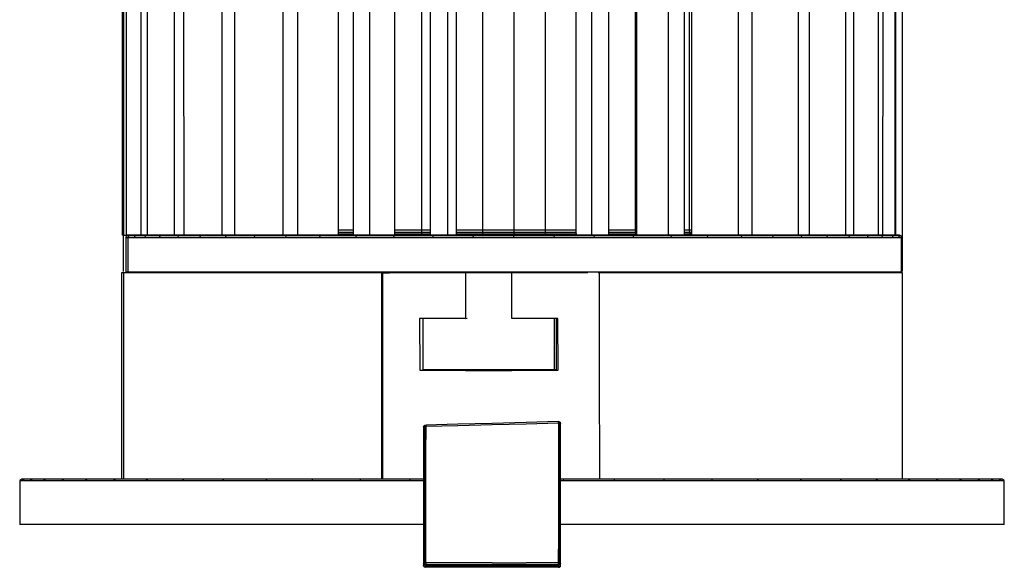
# Model space of a CAD drawing. Units: millimetres. Extents: x 61 to 352, y 116 to 263.
# Drawn here: x 140 to 187, y 116 to 142 of the extents above; entities that cross this region are included whole.
import ezdxf

# ---------------------------------------------------------------- set-up
doc = ezdxf.new("R2010")
doc.units = ezdxf.units.MM
doc.header["$PDSIZE"] = -1
doc.styles.add('SLDTEXTSTYLE0', font='TXT', dxfattribs={"width": 0.605})
doc.dimstyles.new('SLDDIMSTYLE0', dxfattribs={"dimtxt": 3.5, "dimasz": 3.5, "dimexe": 0, "dimexo": 0.0625, "dimgap": 0.875, "dimtad": 2, "dimdec": 0, "dimlfac": 2, "dimrnd": 1e-09, "dimzin": 12, "dimdsep": 46, "dimtxsty": 'SLDTEXTSTYLE0', "dimblk1": 'NONE', "dimblk2": 'NONE', "dimsah": 1, "dimcen": 0.09, "dimadec": 0, "dimazin": 3, "dimtfac": 1, "dimtdec": 3, "dimtofl": 0, "dimtmove": 0, "dimatfit": 3, "dimldrblk": 'NONE', "dimfxl": 1, "dimfrac": 2, "dimtolj": 1, "dimtzin": 12, "dimarcsym": 0})

# ---------------------------------------------------------------- blocks, each defined once
blk = doc.blocks.new('_D')
at = {"color": 0, "linetype": 'Continuous', "lineweight": -2, "transparency": 16777216}
for p, q in [((144.715, 130.241), (144.715, 163.996)), ((144.715, 163.996), (181.892, 163.996)), ((181.892, 130.241), (181.892, 163.996))]:
    blk.add_line(p, q, dxfattribs=at)
at = {"layer": 'Defpoints', "color": 0, "linetype": 'Continuous', "transparency": 16777216}
for p in [(181.892, 163.996), (144.715, 130.179), (181.892, 130.179)]:
    blk.add_point(p, dxfattribs=at)
at = {"color": 0, "linetype": 'Continuous', "lineweight": 18, "transparency": 16777216, "insert": (162.901, 168.371), "char_height": 3.5, "attachment_point": 2, "style": 'SLDTEXTSTYLE0'}
blk.add_mtext('\\A1;74', dxfattribs=at)
blk = doc.blocks.new('_NONE')

msp = doc.modelspace()

# ---------------------------------------------------------------- linework, layer by layer
at = {"linetype": 'Continuous', "lineweight": 25}
for p, q in [((154.947, 153.599), (154.947, 131.981)), ((157.644, 153.599), (157.644, 131.981)), ((160.581, 153.599), (160.581, 131.981)), ((166.317, 131.981), (166.317, 153.599)), ((169.213, 131.981), (169.213, 153.599)), ((171.842, 131.981), (171.842, 153.599)), ((144.659, 131.981), (144.656, 152.507)), ((144.728, 131.981), (144.725, 152.507)), ((144.854, 131.981), (144.851, 152.507)), ((145.548, 131.981), (145.546, 152.507)), ((145.848, 131.981), (145.845, 152.507)), ((147.137, 131.981), (147.134, 152.507)), ((147.597, 131.981), (147.594, 152.507)), ((149.424, 131.981), (149.422, 152.507)), ((150.023, 131.981), (150.021, 152.507)), ((152.307, 152.507), (152.309, 131.981)), ((153.022, 131.981), (153.021, 152.507)), ((155.665, 152.507), (155.666, 131.981)), ((156.462, 131.981), (156.461, 152.507)), ((159.349, 152.507), (159.349, 131.981)), ((160.193, 131.981), (160.193, 152.507)), ((167.041, 152.507), (167.041, 131.981)), ((167.869, 131.981), (167.87, 152.507)), ((170.714, 152.507), (170.713, 131.981)), ((171.479, 131.981), (171.48, 152.507)), ((174.055, 152.507), (174.054, 131.981)), ((174.723, 131.981), (174.725, 152.507)), ((176.918, 152.507), (176.916, 131.981)), ((177.46, 131.981), (177.462, 152.507)), ((179.177, 152.507), (179.175, 131.981)), ((179.57, 131.981), (179.572, 152.507)), ((180.735, 152.507), (180.732, 131.981)), ((180.961, 131.981), (180.963, 152.507)), ((181.522, 152.507), (181.519, 131.981)), ((181.571, 131.981), (181.574, 152.507)), ((154.96, 143.368), (154.962, 132.218)), ((158.934, 143.368), (158.936, 132.218)), ((161.849, 143.368), (161.851, 132.218)), ((163.339, 143.368), (163.341, 132.218)), ((164.829, 143.368), (164.829, 132.218)), ((166.302, 143.368), (166.302, 132.218)), ((169.137, 143.368), (169.137, 132.218)), ((171.717, 143.368), (171.717, 132.218)), ((154.962, 132.218), (154.947, 132.218)), ((154.953, 132.108), (154.947, 132.09)), ((154.953, 132.108), (154.947, 132.108)), ((154.962, 132.218), (154.953, 132.108)), ((155.666, 132.108), (154.953, 132.108)), ((155.666, 132.218), (154.962, 132.218)), ((158.936, 132.218), (157.644, 132.218)), ((158.931, 132.108), (157.644, 132.108)), ((158.931, 132.108), (158.917, 132.03)), ((158.936, 132.218), (158.931, 132.108)), ((159.349, 132.108), (158.931, 132.108)), ((159.349, 132.218), (158.936, 132.218)), ((161.851, 132.218), (160.581, 132.218)), ((161.849, 132.108), (160.581, 132.108)), ((161.849, 132.108), (161.844, 132.03)), ((161.851, 132.218), (161.849, 132.108)), ((163.341, 132.108), (161.849, 132.108)), ((163.341, 132.218), (161.851, 132.218)), ((163.341, 132.218), (163.341, 132.108)), ((164.829, 132.218), (163.341, 132.218)), ((163.341, 132.108), (163.341, 132.03)), ((164.83, 132.108), (163.341, 132.108)), ((164.829, 132.218), (164.83, 132.108)), ((166.302, 132.218), (164.829, 132.218)), ((164.83, 132.108), (164.835, 132.03)), ((166.306, 132.108), (164.83, 132.108)), ((166.302, 132.218), (166.306, 132.108)), ((166.317, 132.218), (166.302, 132.218)), ((166.306, 132.108), (166.315, 132.03)), ((166.317, 132.108), (166.306, 132.108)), ((169.137, 132.218), (167.869, 132.218)), ((169.143, 132.108), (167.869, 132.108)), ((169.137, 132.218), (169.143, 132.108)), ((169.213, 132.218), (169.137, 132.218)), ((169.143, 132.108), (169.162, 132.03)), ((169.213, 132.108), (169.143, 132.108)), ((171.717, 132.218), (171.479, 132.218)), ((171.726, 132.108), (171.479, 132.108)), ((171.717, 132.218), (171.726, 132.108)), ((171.842, 132.218), (171.717, 132.218)), ((171.726, 132.108), (171.754, 132.03)), ((171.842, 132.108), (171.726, 132.108)), ((144.728, 131.981), (144.659, 131.981)), ((144.728, 131.981), (144.854, 131.981)), ((144.829, 131.868), (144.854, 131.943)), ((144.829, 131.868), (144.93, 131.868)), ((144.829, 130.218), (144.829, 131.868)), ((145.548, 131.981), (144.854, 131.981)), ((144.854, 131.943), (144.929, 131.968)), ((144.955, 131.943), (144.854, 131.943)), ((145.03, 131.968), (144.929, 131.968)), ((144.93, 131.868), (144.955, 131.943)), ((144.93, 130.218), (144.93, 131.868)), ((144.93, 131.868), (145.233, 131.868)), ((144.955, 131.943), (145.03, 131.968)), ((145.258, 131.943), (144.955, 131.943)), ((145.331, 131.968), (145.03, 131.968)), ((145.233, 131.868), (145.258, 131.943)), ((145.233, 131.868), (145.735, 131.868)), ((145.258, 131.943), (145.331, 131.968)), ((145.758, 131.943), (145.258, 131.943)), ((145.83, 131.968), (145.331, 131.968)), ((145.548, 131.981), (145.848, 131.981)), ((145.735, 131.868), (145.758, 131.943)), ((145.735, 131.868), (146.429, 131.868)), ((145.758, 131.943), (145.83, 131.968)), ((146.452, 131.943), (145.758, 131.943)), ((146.52, 131.968), (145.83, 131.968)), ((147.137, 131.981), (145.848, 131.981)), ((146.429, 131.868), (146.452, 131.943)), ((146.429, 131.868), (147.309, 131.868)), ((146.452, 131.943), (146.52, 131.968)), ((147.33, 131.943), (146.452, 131.943)), ((147.395, 131.968), (146.52, 131.968)), ((147.137, 131.981), (147.597, 131.981)), ((147.309, 131.868), (147.33, 131.943)), ((147.309, 131.868), (148.364, 131.868)), ((147.33, 131.943), (147.395, 131.968)), ((148.384, 131.943), (147.33, 131.943)), ((148.445, 131.968), (147.395, 131.968)), ((149.424, 131.981), (147.597, 131.981)), ((148.364, 131.868), (148.384, 131.943)), ((148.364, 131.868), (149.583, 131.868)), ((148.384, 131.943), (148.445, 131.968)), ((149.602, 131.943), (148.384, 131.943)), ((149.658, 131.968), (148.445, 131.968)), ((148.926, 131.981), (148.835, 131.968)), ((149.424, 131.981), (150.023, 131.981)), ((149.583, 131.868), (149.602, 131.943)), ((149.583, 131.868), (150.953, 131.868)), ((149.602, 131.943), (149.658, 131.968)), ((150.97, 131.943), (149.602, 131.943)), ((151.02, 131.968), (149.658, 131.968)), ((152.309, 131.981), (150.023, 131.981)), ((150.953, 131.868), (150.97, 131.943)), ((150.953, 131.868), (152.459, 131.868)), ((150.97, 131.943), (151.02, 131.968)), ((152.474, 131.943), (150.97, 131.943)), ((152.518, 131.968), (151.02, 131.968)), ((153.022, 131.981), (152.309, 131.981)), ((152.459, 131.868), (152.474, 131.943)), ((152.459, 131.868), (154.084, 131.868)), ((152.474, 131.943), (152.518, 131.968)), ((154.096, 131.943), (152.474, 131.943)), ((154.134, 131.968), (152.518, 131.968)), ((154.947, 131.981), (153.022, 131.981)), ((154.084, 131.868), (154.096, 131.943)), ((154.084, 131.868), (155.81, 131.868)), ((154.096, 131.943), (154.134, 131.968)), ((155.82, 131.943), (154.096, 131.943)), ((155.851, 131.968), (154.134, 131.968)), ((155.666, 132.03), (154.947, 132.03)), ((155.666, 131.983), (154.957, 131.983)), ((156.462, 131.981), (155.666, 131.981)), ((155.81, 131.868), (155.82, 131.943)), ((155.81, 131.868), (157.619, 131.868)), ((155.82, 131.943), (155.851, 131.968)), ((157.627, 131.943), (155.82, 131.943)), ((157.65, 131.968), (155.851, 131.968)), ((157.644, 131.981), (156.462, 131.981)), ((157.619, 131.868), (157.627, 131.943)), ((157.619, 131.868), (159.49, 131.868)), ((157.627, 131.943), (157.65, 131.968)), ((159.496, 131.943), (157.627, 131.943)), ((158.917, 132.03), (157.644, 132.03)), ((159.511, 131.968), (157.65, 131.968)), ((158.892, 131.983), (157.654, 131.983)), ((158.917, 132.03), (158.892, 131.983)), ((159.349, 131.983), (158.892, 131.983)), ((159.349, 132.03), (158.917, 132.03)), ((160.193, 131.981), (159.349, 131.981)), ((159.49, 131.868), (159.496, 131.943)), ((159.49, 131.868), (161.404, 131.868)), ((159.496, 131.943), (159.511, 131.968)), ((161.407, 131.943), (159.496, 131.943)), ((161.415, 131.968), (159.511, 131.968)), ((161.844, 132.03), (160.581, 132.03)), ((161.836, 131.983), (160.597, 131.983)), ((161.404, 131.868), (161.407, 131.943)), ((161.404, 131.868), (163.339, 131.868)), ((161.407, 131.943), (161.415, 131.968)), ((163.339, 131.943), (161.407, 131.943)), ((163.339, 131.968), (161.415, 131.968)), ((161.844, 132.03), (161.836, 131.983)), ((163.341, 131.983), (161.836, 131.983)), ((163.341, 132.03), (161.844, 132.03)), ((163.339, 131.943), (163.339, 131.968)), ((165.263, 131.968), (163.339, 131.968)), ((163.339, 131.868), (163.339, 131.943)), ((165.271, 131.943), (163.339, 131.943)), ((163.339, 131.868), (165.274, 131.868)), ((163.341, 132.03), (163.341, 131.983)), ((164.835, 132.03), (163.341, 132.03)), ((164.844, 131.983), (163.341, 131.983)), ((164.835, 132.03), (164.844, 131.983)), ((166.315, 132.03), (164.835, 132.03)), ((166.315, 131.983), (164.844, 131.983)), ((165.271, 131.943), (165.263, 131.968)), ((167.167, 131.968), (165.263, 131.968)), ((165.274, 131.868), (165.271, 131.943)), ((167.182, 131.943), (165.271, 131.943)), ((165.274, 131.868), (167.187, 131.868)), ((166.315, 132.03), (166.317, 132.026)), ((166.317, 132.03), (166.315, 132.03)), ((167.041, 131.981), (166.317, 131.981)), ((167.869, 131.981), (167.041, 131.981)), ((167.182, 131.943), (167.167, 131.968)), ((169.028, 131.968), (167.167, 131.968)), ((167.187, 131.868), (167.182, 131.943)), ((169.051, 131.943), (167.182, 131.943)), ((167.187, 131.868), (169.059, 131.868)), ((169.162, 132.03), (167.869, 132.03)), ((169.194, 131.983), (167.869, 131.983)), ((169.051, 131.943), (169.028, 131.968)), ((170.827, 131.968), (169.028, 131.968)), ((169.059, 131.868), (169.051, 131.943)), ((170.857, 131.943), (169.051, 131.943)), ((169.059, 131.868), (170.868, 131.868)), ((169.162, 132.03), (169.194, 131.983)), ((169.213, 132.03), (169.162, 132.03)), ((169.213, 131.983), (169.194, 131.983)), ((170.713, 131.981), (169.213, 131.981)), ((171.479, 131.981), (170.713, 131.981)), ((170.857, 131.943), (170.827, 131.968)), ((172.544, 131.968), (170.827, 131.968)), ((170.868, 131.868), (170.857, 131.943)), ((172.581, 131.943), (170.857, 131.943)), ((170.868, 131.868), (172.594, 131.868)), ((171.754, 132.03), (171.479, 132.03)), ((171.8, 131.983), (171.479, 131.983)), ((171.754, 132.03), (171.8, 131.983)), ((171.842, 132.03), (171.754, 132.03)), ((171.827, 131.983), (171.8, 131.983)), ((174.054, 131.981), (171.842, 131.981)), ((172.581, 131.943), (172.544, 131.968)), ((174.16, 131.968), (172.544, 131.968)), ((172.594, 131.868), (172.581, 131.943)), ((174.204, 131.943), (172.581, 131.943)), ((172.594, 131.868), (174.219, 131.868)), ((174.723, 131.981), (174.054, 131.981)), ((174.204, 131.943), (174.16, 131.968)), ((175.658, 131.968), (174.16, 131.968)), ((174.219, 131.868), (174.204, 131.943)), ((175.708, 131.943), (174.204, 131.943)), ((174.219, 131.868), (175.724, 131.868)), ((175.708, 131.943), (175.658, 131.968)), ((177.02, 131.968), (175.658, 131.968)), ((176.916, 131.981), (175.664, 131.981)), ((175.724, 131.868), (175.708, 131.943)), ((177.076, 131.943), (175.708, 131.943)), ((175.724, 131.868), (177.094, 131.868)), ((177.46, 131.981), (176.916, 131.981)), ((177.076, 131.943), (177.02, 131.968)), ((178.233, 131.968), (177.02, 131.968)), ((177.094, 131.868), (177.076, 131.943)), ((178.294, 131.943), (177.076, 131.943)), ((177.094, 131.868), (178.314, 131.868)), ((179.175, 131.981), (177.46, 131.981)), ((178.294, 131.943), (178.233, 131.968)), ((179.282, 131.968), (178.233, 131.968)), ((178.314, 131.868), (178.294, 131.943)), ((179.347, 131.943), (178.294, 131.943)), ((178.314, 131.868), (179.369, 131.868)), ((179.57, 131.981), (179.175, 131.981)), ((179.347, 131.943), (179.282, 131.968)), ((180.157, 131.968), (179.282, 131.968)), ((179.369, 131.868), (179.347, 131.943)), ((180.226, 131.943), (179.347, 131.943)), ((179.369, 131.868), (180.249, 131.868)), ((180.226, 131.943), (180.157, 131.968)), ((180.848, 131.968), (180.157, 131.968)), ((180.249, 131.868), (180.226, 131.943)), ((180.919, 131.943), (180.226, 131.943)), ((180.249, 131.868), (180.943, 131.868)), ((180.961, 131.981), (180.732, 131.981)), ((180.919, 131.943), (180.848, 131.968)), ((181.347, 131.968), (180.848, 131.968)), ((180.943, 131.868), (180.919, 131.943)), ((181.42, 131.943), (180.919, 131.943)), ((180.943, 131.868), (181.444, 131.868)), ((181.519, 131.981), (180.962, 131.981)), ((181.42, 131.943), (181.347, 131.968)), ((181.648, 131.968), (181.347, 131.968)), ((181.444, 131.868), (181.42, 131.943)), ((181.723, 131.943), (181.42, 131.943)), ((181.444, 131.868), (181.748, 131.868)), ((181.571, 131.981), (181.519, 131.981)), ((181.723, 131.943), (181.648, 131.968)), ((181.749, 131.968), (181.648, 131.968)), ((181.748, 131.868), (181.723, 131.943)), ((181.824, 131.943), (181.723, 131.943)), ((181.748, 131.868), (181.849, 131.868)), ((181.824, 131.943), (181.749, 131.968)), ((181.849, 131.868), (181.824, 131.943)), ((181.849, 130.218), (181.849, 131.868)), ((144.93, 130.218), (144.829, 130.218)), ((145.233, 130.218), (144.93, 130.218)), ((145.735, 130.218), (145.233, 130.218)), ((146.429, 130.218), (145.735, 130.218)), ((147.309, 130.218), (146.429, 130.218)), ((148.364, 130.218), (147.309, 130.218)), ((149.583, 130.218), (148.364, 130.218)), ((150.953, 130.218), (149.583, 130.218)), ((152.459, 130.218), (150.953, 130.218)), ((154.084, 130.218), (152.459, 130.218)), ((155.81, 130.218), (154.084, 130.218)), ((157.619, 130.218), (155.81, 130.218)), ((159.49, 130.218), (157.619, 130.218)), ((161.404, 130.218), (159.49, 130.218)), ((163.339, 130.218), (161.404, 130.218)), ((165.274, 130.218), (163.339, 130.218)), ((167.187, 130.218), (165.274, 130.218)), ((169.059, 130.218), (167.187, 130.218)), ((170.868, 130.218), (169.059, 130.218)), ((172.594, 130.218), (170.868, 130.218)), ((174.219, 130.218), (172.594, 130.218)), ((175.724, 130.218), (174.219, 130.218)), ((177.094, 130.218), (175.724, 130.218)), ((178.314, 130.218), (177.094, 130.218)), ((179.369, 130.218), (178.314, 130.218)), ((180.249, 130.218), (179.369, 130.218)), ((180.943, 130.218), (180.249, 130.218)), ((181.444, 130.218), (180.943, 130.218)), ((181.748, 130.218), (181.444, 130.218)), ((181.849, 130.218), (181.748, 130.218)), ((144.613, 130.178), (144.613, 120.329)), ((144.715, 130.178), (144.613, 130.178)), ((144.715, 130.178), (144.715, 120.329)), ((145.02, 130.178), (144.715, 130.178)), ((145.525, 130.178), (145.02, 130.178)), ((146.224, 130.178), (145.525, 130.178)), ((147.11, 130.178), (146.224, 130.178)), ((148.173, 130.178), (147.11, 130.178)), ((149.401, 130.178), (148.173, 130.178)), ((150.78, 130.178), (149.401, 130.178)), ((152.296, 130.178), (150.78, 130.178)), ((153.933, 130.178), (152.296, 130.178)), ((155.671, 130.178), (153.933, 130.178)), ((157.091, 130.178), (155.671, 130.178)), ((157.037, 130.178), (157.091, 130.178)), ((157.037, 128.01), (157.037, 130.178)), ((157.079, 130.178), (157.037, 130.178)), ((157.08, 128.009), (157.079, 130.178)), ((157.217, 130.178), (157.079, 130.178)), ((157.091, 130.178), (157.4, 130.178)), ((157.452, 130.178), (157.217, 130.178)), ((157.483, 130.178), (157.4, 130.178)), ((157.782, 130.178), (157.452, 130.178)), ((157.618, 130.178), (157.483, 130.178)), ((157.804, 130.178), (157.618, 130.178)), ((158.84, 130.178), (157.782, 130.178)), ((159.361, 130.178), (157.804, 130.178)), ((158.123, 130.178), (157.919, 130.178)), ((159.184, 130.178), (158.123, 130.178)), ((161.027, 130.178), (158.84, 130.178)), ((161.199, 130.178), (159.184, 130.178)), ((161.288, 130.178), (159.361, 130.178)), ((161.027, 130.178), (161.029, 127.993)), ((161.116, 130.178), (161.027, 130.178)), ((163.237, 130.178), (161.199, 130.178)), ((163.237, 130.178), (161.199, 130.178)), ((163.239, 127.993), (163.237, 130.178)), ((163.237, 128.01), (163.237, 130.178)), ((165.446, 130.179), (163.237, 130.178)), ((166.535, 130.179), (165.446, 130.179)), ((166.878, 130.179), (166.535, 130.179)), ((167.43, 130.178), (167.366, 130.178)), ((167.432, 128.01), (167.43, 130.178)), ((169.006, 130.178), (167.43, 130.178)), ((170.834, 130.178), (169.006, 130.178)), ((172.572, 130.178), (170.834, 130.178)), ((174.208, 130.178), (172.572, 130.178)), ((175.724, 130.178), (174.208, 130.178)), ((177.104, 130.178), (175.724, 130.178)), ((178.332, 130.178), (177.104, 130.178)), ((179.394, 130.178), (178.332, 130.178)), ((180.28, 130.178), (179.394, 130.178)), ((180.979, 130.178), (180.28, 130.178)), ((181.484, 130.178), (180.979, 130.178)), ((181.789, 130.178), (181.484, 130.178)), ((181.892, 130.178), (181.789, 130.178)), ((181.892, 120.329), (181.892, 130.178)), ((163.237, 128.01), (163.237, 129.325)), ((157.038, 125.554), (157.037, 128.01)), ((157.08, 125.553), (157.08, 128.009)), ((161.029, 127.993), (158.842, 128.001)), ((158.842, 128.001), (158.845, 125.536)), ((159.017, 125.554), (159.017, 128)), ((161.029, 127.993), (161.116, 128.01)), ((163.237, 128.01), (163.239, 127.993)), ((165.448, 128.002), (163.239, 127.993)), ((165.274, 125.555), (165.274, 128.001)), ((165.358, 128.001), (165.358, 125.555)), ((165.45, 125.537), (165.448, 128.002)), ((167.434, 125.554), (167.432, 128.01)), ((157.039, 120.329), (157.038, 125.554)), ((157.081, 120.329), (157.08, 125.553)), ((158.845, 125.536), (159.017, 125.554)), ((158.845, 125.536), (161.031, 125.519)), ((159.017, 125.554), (161.031, 125.519)), ((161.117, 125.554), (159.017, 125.554)), ((159.184, 125.554), (159.184, 125.554)), ((161.031, 125.519), (163.241, 125.519)), ((163.237, 125.555), (161.117, 125.554)), ((161.2, 125.554), (161.2, 125.554)), ((163.237, 125.555), (165.45, 125.537)), ((165.358, 125.555), (163.237, 125.555)), ((163.241, 125.519), (165.45, 125.537)), ((165.358, 125.555), (165.45, 125.537)), ((167.439, 120.329), (167.434, 125.554)), ((159.033, 122.823), (159.058, 122.893)), ((159.058, 122.847), (159.033, 116.316)), ((159.033, 122.823), (159.058, 122.847)), ((159.033, 122.823), (159.033, 116.316)), ((159.058, 122.847), (159.077, 122.9)), ((159.077, 122.9), (159.058, 122.893)), ((159.133, 122.857), (159.058, 116.342)), ((159.133, 122.857), (159.058, 122.847)), ((159.058, 122.847), (159.058, 116.342)), ((159.077, 122.9), (159.133, 122.918)), ((159.077, 122.9), (159.133, 122.857)), ((160.667, 122.958), (159.133, 122.918)), ((159.133, 122.918), (159.133, 122.857)), ((159.133, 122.857), (160.667, 122.897)), ((159.133, 116.351), (159.133, 122.857)), ((162.301, 122.999), (160.667, 122.958)), ((160.667, 122.897), (162.301, 122.938)), ((163.935, 123.041), (162.301, 122.999)), ((162.301, 122.938), (163.935, 122.979)), ((165.469, 123.081), (163.935, 123.041)), ((163.935, 122.979), (165.469, 123.018)), ((165.469, 123.018), (165.469, 123.081)), ((165.544, 123.058), (165.469, 123.081)), ((165.469, 123.018), (165.469, 116.35)), ((165.544, 123.012), (165.469, 123.018)), ((165.469, 116.35), (165.544, 123.012)), ((165.544, 123.012), (165.544, 123.058)), ((165.544, 123.058), (165.569, 122.986)), ((165.544, 116.342), (165.544, 123.012)), ((165.569, 122.986), (165.544, 123.012)), ((165.544, 116.342), (165.569, 122.986)), ((165.569, 116.318), (165.569, 122.986)), ((139.852, 120.329), (139.752, 120.279)), ((139.981, 120.329), (139.852, 120.329)), ((139.981, 120.329), (139.881, 120.279)), ((140.364, 120.329), (139.981, 120.329)), ((140.364, 120.329), (140.266, 120.279)), ((140.998, 120.329), (140.364, 120.329)), ((140.998, 120.329), (140.902, 120.279)), ((141.875, 120.329), (140.998, 120.329)), ((141.875, 120.329), (141.784, 120.279)), ((142.987, 120.329), (141.875, 120.329)), ((142.987, 120.329), (142.901, 120.279)), ((144.321, 120.329), (142.987, 120.329)), ((144.321, 120.329), (144.24, 120.279)), ((145.863, 120.329), (144.321, 120.329)), ((145.863, 120.329), (145.788, 120.279)), ((147.595, 120.329), (145.863, 120.329)), ((147.595, 120.329), (147.528, 120.279)), ((149.498, 120.329), (147.595, 120.329)), ((149.498, 120.329), (149.439, 120.279)), ((151.552, 120.329), (149.498, 120.329)), ((151.552, 120.329), (151.502, 120.279)), ((153.735, 120.329), (151.552, 120.329)), ((153.735, 120.329), (153.694, 120.279)), ((156.021, 120.329), (153.735, 120.329)), ((156.021, 120.329), (155.99, 120.279)), ((158.387, 120.329), (156.021, 120.329)), ((158.387, 120.329), (158.366, 120.279)), ((159.033, 120.329), (158.387, 120.329)), ((165.698, 120.329), (165.569, 120.329)), ((165.698, 120.329), (165.709, 120.279)), ((168.117, 120.329), (165.698, 120.329)), ((168.117, 120.329), (168.138, 120.279)), ((170.483, 120.329), (168.117, 120.329)), ((170.483, 120.329), (170.514, 120.279)), ((172.77, 120.329), (170.483, 120.329)), ((172.77, 120.329), (172.811, 120.279)), ((174.952, 120.329), (172.77, 120.329)), ((174.952, 120.329), (175.002, 120.279)), ((177.006, 120.329), (174.952, 120.329)), ((177.006, 120.329), (177.065, 120.279)), ((178.91, 120.329), (177.006, 120.329)), ((178.91, 120.329), (178.977, 120.279)), ((180.642, 120.329), (178.91, 120.329)), ((180.642, 120.329), (180.716, 120.279)), ((182.183, 120.329), (180.642, 120.329)), ((182.183, 120.329), (182.264, 120.279)), ((183.517, 120.329), (182.183, 120.329)), ((183.517, 120.329), (183.604, 120.279)), ((184.629, 120.329), (183.517, 120.329)), ((184.629, 120.329), (184.721, 120.279)), ((185.507, 120.329), (184.629, 120.329)), ((185.507, 120.329), (185.602, 120.279)), ((186.141, 120.329), (185.507, 120.329)), ((186.141, 120.329), (186.239, 120.279)), ((186.524, 120.329), (186.141, 120.329)), ((186.524, 120.329), (186.624, 120.279)), ((186.652, 120.329), (186.524, 120.329)), ((186.752, 120.279), (186.652, 120.329)), ((139.752, 120.279), (139.752, 118.179)), ((139.752, 120.279), (139.881, 120.279)), ((139.881, 120.279), (140.266, 120.279)), ((140.266, 120.279), (140.902, 120.279)), ((140.902, 120.279), (141.784, 120.279)), ((141.784, 120.279), (142.901, 120.279)), ((142.901, 120.279), (144.24, 120.279)), ((144.24, 120.279), (145.788, 120.279)), ((145.788, 120.279), (147.528, 120.279)), ((147.528, 120.279), (149.439, 120.279)), ((149.439, 120.279), (151.502, 120.279)), ((151.502, 120.279), (153.694, 120.279)), ((153.694, 120.279), (155.99, 120.279)), ((155.99, 120.279), (158.366, 120.279)), ((158.366, 120.279), (159.033, 120.279)), ((165.569, 120.279), (165.709, 120.279)), ((165.709, 120.279), (168.138, 120.279)), ((168.138, 120.279), (170.514, 120.279)), ((170.514, 120.279), (172.811, 120.279)), ((172.811, 120.279), (175.002, 120.279)), ((175.002, 120.279), (177.065, 120.279)), ((177.065, 120.279), (178.977, 120.279)), ((178.977, 120.279), (180.716, 120.279)), ((180.716, 120.279), (182.264, 120.279)), ((182.264, 120.279), (183.604, 120.279)), ((183.604, 120.279), (184.721, 120.279)), ((184.721, 120.279), (185.602, 120.279)), ((185.602, 120.279), (186.239, 120.279)), ((186.239, 120.279), (186.624, 120.279)), ((186.624, 120.279), (186.752, 120.279)), ((186.752, 118.179), (186.752, 120.279)), ((139.881, 118.179), (139.752, 118.179)), ((140.266, 118.179), (139.881, 118.179)), ((140.902, 118.179), (140.266, 118.179)), ((141.784, 118.179), (140.902, 118.179)), ((142.901, 118.179), (141.784, 118.179)), ((144.24, 118.179), (142.901, 118.179)), ((145.788, 118.179), (144.24, 118.179)), ((147.528, 118.179), (145.788, 118.179)), ((149.439, 118.179), (147.528, 118.179)), ((151.502, 118.179), (149.439, 118.179)), ((153.694, 118.179), (151.502, 118.179)), ((155.99, 118.179), (153.694, 118.179)), ((158.366, 118.179), (155.99, 118.179)), ((159.033, 118.179), (158.366, 118.179)), ((165.709, 118.179), (165.569, 118.179)), ((168.138, 118.179), (165.709, 118.179)), ((170.514, 118.179), (168.138, 118.179)), ((172.811, 118.179), (170.514, 118.179)), ((175.002, 118.179), (172.811, 118.179)), ((177.065, 118.179), (175.002, 118.179)), ((178.977, 118.179), (177.065, 118.179)), ((180.716, 118.179), (178.977, 118.179)), ((182.264, 118.179), (180.716, 118.179)), ((183.604, 118.179), (182.264, 118.179)), ((184.721, 118.179), (183.604, 118.179)), ((185.602, 118.179), (184.721, 118.179)), ((186.239, 118.179), (185.602, 118.179)), ((186.624, 118.179), (186.239, 118.179)), ((186.752, 118.179), (186.624, 118.179)), ((159.058, 116.342), (159.033, 116.316)), ((159.058, 116.247), (159.033, 116.316)), ((159.033, 116.316), (159.033, 116.228)), ((159.033, 116.228), (159.058, 116.159)), ((159.058, 116.158), (159.033, 116.228)), ((159.058, 116.158), (159.033, 116.228)), ((159.058, 116.342), (159.133, 116.351)), ((159.077, 116.266), (159.058, 116.342)), ((159.058, 116.247), (159.077, 116.266)), ((159.133, 116.224), (159.058, 116.247)), ((159.058, 116.159), (159.058, 116.247)), ((159.133, 116.136), (159.058, 116.159)), ((159.058, 116.159), (159.058, 116.158)), ((159.058, 116.158), (159.133, 116.135)), ((159.058, 116.158), (159.133, 116.135)), ((159.077, 116.266), (159.133, 116.273)), ((159.077, 116.266), (159.133, 116.224)), ((159.133, 116.351), (159.133, 116.273)), ((160.667, 116.349), (159.133, 116.351)), ((159.133, 116.273), (160.667, 116.272)), ((159.133, 116.224), (159.133, 116.273)), ((159.133, 116.224), (160.667, 116.224)), ((159.133, 116.136), (159.133, 116.224)), ((160.667, 116.136), (159.133, 116.136)), ((159.133, 116.135), (159.133, 116.136)), ((160.667, 116.134), (159.133, 116.135)), ((160.667, 116.134), (159.133, 116.135)), ((162.301, 116.35), (160.667, 116.349)), ((160.667, 116.272), (162.301, 116.272)), ((160.667, 116.224), (162.301, 116.224)), ((162.301, 116.136), (160.667, 116.136)), ((162.301, 116.134), (160.667, 116.134)), ((162.301, 116.35), (163.935, 116.351)), ((162.301, 116.272), (163.935, 116.272)), ((162.301, 116.224), (163.935, 116.224)), ((163.935, 116.136), (162.301, 116.136)), ((163.935, 116.134), (162.301, 116.134)), ((165.469, 116.35), (163.935, 116.351)), ((163.935, 116.272), (165.469, 116.271)), ((163.935, 116.224), (165.469, 116.224)), ((165.469, 116.136), (163.935, 116.136)), ((165.469, 116.133), (163.935, 116.134)), ((165.469, 116.133), (163.935, 116.134)), ((165.469, 116.271), (165.469, 116.35)), ((165.469, 116.35), (165.544, 116.342)), ((165.544, 116.283), (165.469, 116.271)), ((165.469, 116.271), (165.469, 116.224)), ((165.469, 116.224), (165.544, 116.248)), ((165.469, 116.224), (165.469, 116.136)), ((165.469, 116.136), (165.544, 116.159)), ((165.469, 116.133), (165.526, 116.14)), ((165.469, 116.136), (165.526, 116.14)), ((165.469, 116.133), (165.526, 116.14)), ((165.469, 116.136), (165.469, 116.133)), ((165.526, 116.14), (165.544, 116.159)), ((165.544, 116.283), (165.544, 116.342)), ((165.569, 116.318), (165.544, 116.342)), ((165.544, 116.283), (165.569, 116.318)), ((165.569, 116.318), (165.544, 116.248)), ((165.544, 116.248), (165.544, 116.283)), ((165.544, 116.248), (165.544, 116.159)), ((165.544, 116.159), (165.569, 116.23)), ((165.569, 116.23), (165.569, 116.318))]:
    msp.add_line(p, q, dxfattribs=at)

# ---------------------------------------------------------------- dimensions: what is measured, and where the dimension line sits
at = {"linetype": 'Continuous', "lineweight": 18}
dim = msp.add_linear_dim(base=(181.892, 163.996), p1=(144.715, 130.178), p2=(181.892, 130.178), dimstyle='SLDDIMSTYLE0', dxfattribs=at)
dim.commit()
dim.dimension.update_dxf_attribs({"geometry": '_D', "text_midpoint": (162.901, 163.996), "dimtype": 160})

doc.saveas('drawing.dxf')
